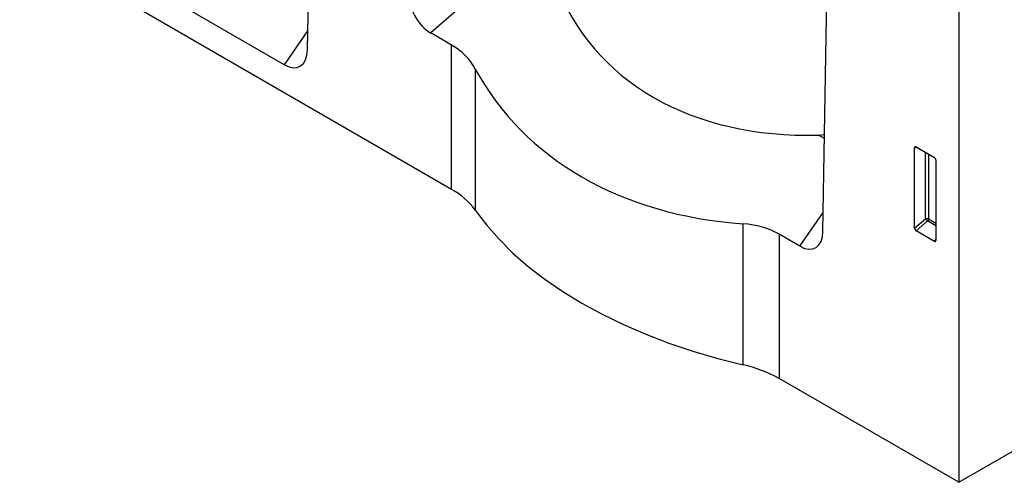
# Model space of a CAD drawing. Units: millimetres. Extents: x 75 to 2081, y 25 to 1460.
# Drawn here: x 1636 to 1865, y 875 to 982 of the extents above; entities that cross this region are included whole.
import ezdxf

# ---------------------------------------------------------------- set-up
doc = ezdxf.new("R2010")
doc.units = ezdxf.units.MM
doc.header["$LTSCALE"] = 5
doc.layers.get('0').update_dxf_attribs({"color": 1})
doc.layers.add('152272', color=7, linetype='Continuous')

# ---------------------------------------------------------------- blocks, each defined once
blk = doc.blocks.new('1046240-M_003_ISO_view')
for p, q in [((83.87, -35.33), (86.65, 125.46)), ((235.43, 97.86), (235.43, -135.91)), ((117.42, -67.78), (-117.42, 67.78)), ((203.83, -77.56), (206.15, 56.48)), ((132.11, -14.34), (112.55, -31.41)), ((43.72, -18.71), (78.53, -38.8)), ((78.53, -38.8), (83.94, -30.93)), ((117.42, -34.22), (112.55, -31.41)), ((117.42, -67.78), (117.42, -34.22)), ((122.93, -39.8), (122.93, -72.6)), ((235.43, -135.91), (378.97, -53.04)), ((202.84, -55.17), (204.22, -55.03)), ((204.2, -55.96), (202.84, -55.17)), ((225.67, -58.01), (225.17, -58.13)), ((225.17, -76.84), (225.17, -58.13)), ((225.52, -57.93), (229.78, -60.38)), ((227.74, -74.62), (227.74, -59.21)), ((228.38, -59.58), (228.38, -74.66)), ((230.12, -60.99), (230.12, -79.69)), ((198.5, -81.03), (203.91, -73.15)), ((225.17, -76.84), (227.74, -74.62)), ((228.18, -75.14), (225.51, -77.45)), ((230.12, -76.27), (228.18, -75.14)), ((228.38, -74.66), (230.12, -75.66)), ((185.29, -108.6), (185.29, -75.8)), ((229.79, -79.92), (225.51, -77.45)), ((198.5, -81.03), (193.63, -78.22)), ((193.63, -78.22), (193.63, -111.78)), ((229.79, -79.92), (230.12, -79.43)), ((235.43, -135.91), (193.63, -111.78))]:
    blk.add_line(p, q)
at = {"flags": 128}
blk.add_lwpolyline([(122.93, -72.6), (125.52, -76.02), (128.45, -79.36), (131.7, -82.59), (135.27, -85.7), (139.14, -88.7), (143.3, -91.56), (147.75, -94.27), (152.45, -96.84), (157.4, -99.24), (162.59, -101.48), (167.99, -103.54), (173.58, -105.41), (179.36, -107.1), (185.29, -108.6)], dxfattribs=at)
for centre, radius, start, end in [((109.27, -82.68), 16.98, 36.4156, 61.3158), ((228.03, -75.35), 0.782, 62.9112, 111.3061), ((229.69, -73.44), 2.28, 211.4131, 228.5485), ((227.61, -74.62), 0.776, 317.3803, 357.2082), ((178.66, -138.49), 30.62, 60.7308, 77.4992)]:
    blk.add_arc(centre, radius, start, end)
for centre, major_axis, ratio, start_param, end_param in [((227.3, 23.87), (80, 54.59), 0.715152, 2.966033, 3.980035), ((112.95, -24.44), (-3.49, 7.42), 0.614013, 0.938841, 2.418434), ((99.74, -53.95), (22.47, 15.33), 0.715152, 6.211911, 6.614627), ((78.13, -31.36), (-3.9, 7.87), 0.535107, 2.464725, 3.944318), ((227.3, 23.86), (101.11, 68.98), 0.715152, 3.070318, 3.87575), ((225.53, -58.35), (-0.258, 0.446), 0.560226, 5.512943, 7.053581), ((229.76, -60.79), (-0.25, 0.433), 0.595062, 3.942156, 5.482794), ((175.95, -97.94), (22.47, 15.33), 0.715152, 0.331441, 0.734157), ((198.1, -73.59), (-3.9, 7.87), 0.535107, 2.464725, 3.944318), ((225.53, -77.01), (-0.218, 0.463), 0.616456, 0.91829, 2.415633), ((229.76, -79.45), (-0.245, 0.492), 0.533247, 2.464789, 3.962133)]:
    blk.add_ellipse(centre, major_axis=major_axis, ratio=ratio, start_param=start_param, end_param=end_param)

msp = doc.modelspace()

# ---------------------------------------------------------------- block references
at = {"layer": '152272'}
msp.add_blockref('1046240-M_003_ISO_view', (1619.326, 1010.751), dxfattribs=at)

doc.saveas('drawing.dxf')
